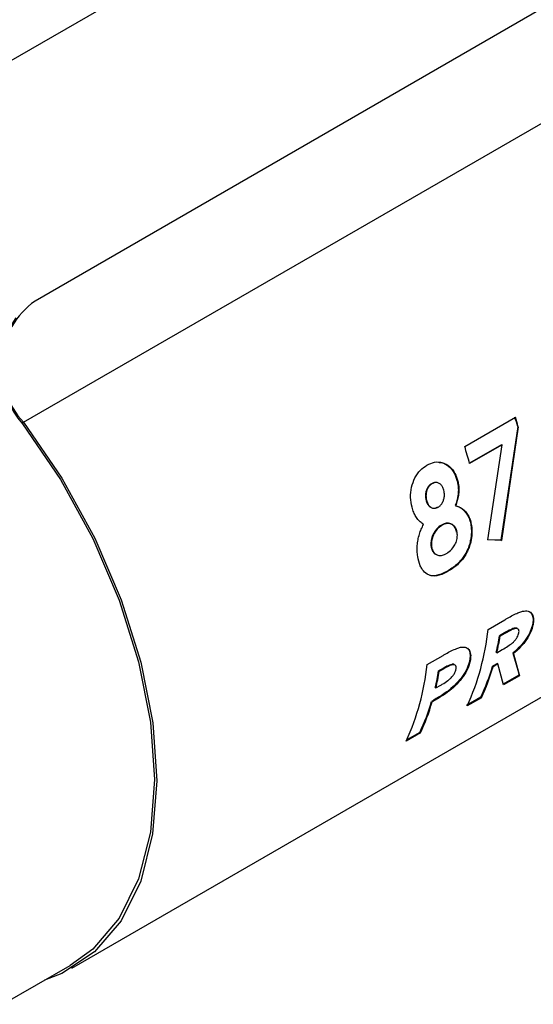
# Paper-space layout 'Sheet2' of a CAD drawing. Units: inches. Extents: x 0.5 to 16.5, y 0.3 to 10.8.
# Drawn here: x 9.8 to 9.9, y 4.4 to 4.6 of the extents above; entities that cross this region are included whole.
import ezdxf

# ---------------------------------------------------------------- set-up
doc = ezdxf.new("R2010")
doc.units = ezdxf.units.IN
doc.header["$MEASUREMENT"] = 0

psp = doc.layouts.new('Sheet2')

# ---------------------------------------------------------------- linework, layer by layer
at = {"color": 7, "linetype": 'Continuous', "lineweight": 25}
for p, q in [((10.20844355529023, 4.893360399046027), (9.61916167769749, 4.553175212157033)), ((10.11809023338044, 4.778674461333409), (9.764536842787166, 4.574572433377738)), ((9.76172919436997, 4.544744188464362), (10.15063792402257, 4.769256419215601)), ((9.7735815251998, 4.410462304993795), (10.1624902548524, 4.634974535745033)), ((9.870245439073264, 4.5387975316229), (9.88273723058418, 4.546008889364086)), ((9.761423292994612, 4.544371298320373), (9.76172919436997, 4.544744188464362)), ((9.88329460277864, 4.543670273361776), (9.879116916764422, 4.51573315586623)), ((9.883426285328136, 4.543653808477727), (9.87925738120716, 4.515671014713767)), ((9.88329460277864, 4.543670273361776), (9.883426285328136, 4.543653808477727)), ((9.87929390199241, 4.539213892615352), (9.871424887090834, 4.534671207006451)), ((9.879426602087793, 4.539193748193079), (9.87144747026001, 4.534587493435789)), ((9.875957972651856, 4.515799892480792), (9.879426602087793, 4.539193748193079)), ((9.87929390199241, 4.539213892615352), (9.879426602087793, 4.539193748193079)), ((9.862052904699139, 4.529622566533117), (9.862186150089036, 4.529600783677155)), ((9.863469155904706, 4.529906302754847), (9.863335996566809, 4.529928155824205)), ((9.868388325330928, 4.530297112680908), (9.868521983069929, 4.530272357981388)), ((9.860729310775888, 4.525586802108097), (9.860863317383968, 4.525561626670805)), ((9.86792424299709, 4.524253325355465), (9.868058611016307, 4.524213068917001)), ((9.864538829280145, 4.519458119520934), (9.864676078908735, 4.519418259836338)), ((9.871770611191465, 4.519415147573293), (9.871909115052565, 4.519367636563)), ((9.861969877411948, 4.51419092086878), (9.862108337086804, 4.514144236518868)), ((9.879116916764422, 4.51573315586623), (9.875817905426096, 4.51585822509246)), ((9.87925738120716, 4.515671014713767), (9.875957972651856, 4.515799892480792)), ((9.879116916764422, 4.51573315586623), (9.87925738120716, 4.515671014713767)), ((9.866148872295378, 4.508246895335124), (9.866289338326668, 4.508184755895082)), ((9.876004817764933, 4.493817683271576), (9.880080261961046, 4.496170387127282)), ((9.886908453764677, 4.495027907839818), (9.887046496466786, 4.494914228339032)), ((9.880015866002237, 4.492920877004868), (9.878825242123895, 4.492233544470182)), ((9.880155053697711, 4.492811615375795), (9.878964429819368, 4.492124282841112)), ((9.880015865857567, 4.492920876921358), (9.880155053552462, 4.492811615291954)), ((9.878825242123895, 4.492233544470182), (9.878964429819368, 4.492124282841112)), ((9.878001882894328, 4.488164153138336), (9.878139433692724, 4.488046801268048)), ((9.878139433692724, 4.488046801268048), (9.879501816919769, 4.488833288364172)), ((9.882077104531383, 4.48796580124235), (9.8822120567812, 4.4878452303665)), ((9.882082943074394, 4.487950375368118), (9.883306499121986, 4.483815920234942)), ((9.88221892182804, 4.487827007181152), (9.883718409798625, 4.482405723469248)), ((9.861014667951771, 4.485164053982118), (9.864918350014644, 4.487417601668904)), ((9.867344914486734, 4.485245138435833), (9.867483963308523, 4.485135079016276)), ((9.871434954773932, 4.486096175956008), (9.87157315067091, 4.485982612846989)), ((9.878286724564484, 4.485442788722201), (9.877100004367003, 4.484757709748472)), ((9.878422482359866, 4.485318664610331), (9.877235762166338, 4.484633585624923)), ((9.878286724564484, 4.485442788722201), (9.878422482359866, 4.485318664610331)), ((9.879830339690827, 4.480161188372289), (9.878422482359866, 4.485318664610331)), ((9.864935931437591, 4.484215416081643), (9.86383509231072, 4.483579915180717)), ((9.86383509231072, 4.483579915180717), (9.863974280006195, 4.483470653551645)), ((9.865075119133065, 4.484106154452571), (9.863974280006195, 4.483470653551645)), ((9.864935933684238, 4.484215417378842), (9.86507512138865, 4.48410615575493)), ((9.877100004367003, 4.484757709748472), (9.877235762166338, 4.484633585624923)), ((9.883306499121986, 4.483815920234942), (9.88345780166333, 4.483162693844474)), ((9.88345780166333, 4.483162693844474), (9.88358837857671, 4.482544999151016)), ((9.88358837857671, 4.482544999151016), (9.879700309862825, 4.480300464847939)), ((9.883718409798625, 4.482405723469248), (9.879830339690827, 4.480161188372289)), ((9.88358837857671, 4.482544999151016), (9.883718409798625, 4.482405723469248)), ((9.863011733081166, 4.479510523848877), (9.863149283879562, 4.47939317197859)), ((9.863149283879562, 4.47939317197859), (9.864386750819532, 4.480107548198073)), ((9.866163668033275, 4.478699656767265), (9.866299733835802, 4.478579870214496)), ((9.862109937300312, 4.476104357861908), (9.862245695265047, 4.475980234290363)), ((9.874219534945418, 4.477136480835412), (9.870721833322342, 4.475117300667869)), ((9.874349566165387, 4.476997205163329), (9.870851864542313, 4.474978024995786)), ((9.874219534945418, 4.477136480835412), (9.874349566165387, 4.476997205163329)), ((9.859359416352225, 4.46834357587387), (9.855861714729127, 4.466324395706313)), ((9.859229385132256, 4.468482851545954), (9.855998734908773, 4.466617836869895)), ((9.859229385132256, 4.468482851545954), (9.859359416352225, 4.46834357587387)), ((9.756613779354298, 4.401590769224211), (9.773181557706776, 4.411155144083653))]:
    psp.add_line(p, q, dxfattribs=at)
at = {"color": 7, "linetype": 'Continuous', "lineweight": 25, "flags": 128}
for points in [[(9.761423292994612, 4.544371298320373), (9.77076095841176, 4.530703802291058), (9.778780142963324, 4.516123317822498), (9.785258606682532, 4.501033921708657), (9.790016808426218, 4.485853794485143), (9.7929228815949, 4.47100363116752), (9.79389628862266, 4.456894982304477), (9.792910052957941, 4.443918848456526), (9.789991506679202, 4.432434844187544), (9.78522153302636, 4.422761231873305), (9.778732324840131, 4.415166101525384), (9.773181557706746, 4.4111551440837)], [(9.76172919436997, 4.544744188464362), (9.771141561110454, 4.530967352466813), (9.779224899138432, 4.516270224122504), (9.785755190567395, 4.501060112839752), (9.790551457925028, 4.48575854459845), (9.79348077967906, 4.470789579974285), (9.794461973963042, 4.456568061920338), (9.793467848413005, 4.443488119001604), (9.790525953764037, 4.431912242698471), (9.785717820321972, 4.422161241485717), (9.779176698470252, 4.414505350095013), (9.771083865830516, 4.409156740354717), (9.766843850934865, 4.407496463841428)]]:
    psp.add_lwpolyline(points, dxfattribs=at)
at = {"color": 7, "linetype": 'Continuous', "lineweight": 25}
for centre, radius, start, end in [((9.775915222830003, 4.558455158149606), 0.01972901652841806, 125.2211041167026, 224.024402837686), ((9.777439367375285, 4.558468596558927), 0.02133655211588818, 145.8942801438259, 221.3541329693942), ((9.740349894988952, 4.503123002070724), 0.148584220879034, 15.83636072472999, 16.78071238330886), ((9.740197393376562, 4.503025927365726), 0.1488796165139026, 15.83636034914576, 16.78071238426756), ((9.72887748989805, 4.496158171599984), 0.1476584304304013, 15.08538518128378, 16.78434625540383), ((9.815059031356023, 4.500362810536852), 0.06129622803989744, 335.535276183182, 353.8703492491649), ((9.81197063820055, 4.503642233946597), 0.06782106060300531, 346.8077378070354, 350.315802930549), ((9.811976914159025, 4.503555653608641), 0.06795589372504263, 346.8077378070283, 350.3158029305652), ((9.800068881541906, 4.49170918124771), 0.06129622804088172, 335.5352761832604, 353.8703492489656), ((9.796980488378077, 4.494988604658835), 0.06782106061245859, 346.8077378074346, 350.3158029304519), ((9.796986764334571, 4.494902024321314), 0.06795589373652343, 346.8077378074514, 350.315802930387), ((9.825753572199678, 4.499809312574881), 0.05350707284049128, 334.9293662686862, 343.6621213414892), ((9.825787249617774, 4.499715112114689), 0.05361344872997146, 334.9293662686271, 343.6621213415697), ((9.810763354365577, 4.491155718627208), 0.05350714942847278, 334.9293628536399, 343.6624154893624), ((9.81079703176652, 4.491061518197673), 0.05361352534647974, 334.9293628384488, 343.6624154953521)]:
    psp.add_arc(centre, radius, start, end, dxfattribs=at)
for points, knots in [([(9.857296134423818, 4.523871977190104), (9.857136776634878, 4.524657082228778), (9.856818058463043, 4.526227305085722), (9.85708966782705, 4.528798787742346), (9.857917866612391, 4.531148470381532), (9.859245008499872, 4.533086383307617), (9.860400890712265, 4.533806653642341), (9.860966324350192, 4.53415899497201)], [0, 0, 0, 0, 0.2015841919114222, 0.4031716651215814, 0.6047618749443308, 0.8066576953067155, 0.9999999999999999, 0.9999999999999999, 0.9999999999999999, 0.9999999999999999]), ([(9.860958571360984, 4.534186593079934), (9.861578004679801, 4.534489597769549), (9.862816861385184, 4.535095602290276), (9.864797002399024, 4.534932888803439), (9.866554144173643, 4.53397259769473), (9.867890435394084, 4.532350669171302), (9.868320968806074, 4.530933929857806), (9.868522016061867, 4.530272351584853)], [0, 0, 0, 0, 0.2050801186269749, 0.410156948913363, 0.615309967550078, 0.8203603409137077, 1, 1, 1, 1]), ([(9.863947907617943, 4.534858046019579), (9.864176593851578, 4.534855781857006), (9.865052076148368, 4.53484711393582), (9.866419422816769, 4.533950754189571), (9.867757702984283, 4.532377413328073), (9.86818789139972, 4.530958372209255), (9.86838835691897, 4.53029710657653)], [0, 0, 0, 0, 0.1096243176423567, 0.4196761119679288, 0.7295721470528427, 1, 1, 1, 1]), ([(9.862049871526633, 4.529632126378539), (9.861938481651377, 4.529560376674054), (9.861622922444077, 4.529357115113529), (9.86116269412318, 4.528855645399469), (9.860779314692117, 4.528065272484988), (9.860568113413489, 4.527136903497593), (9.860578995350918, 4.526277763063743), (9.86068800751519, 4.525776668196729), (9.860729267789031, 4.525587007606344)], [0, 0, 0, 0, 0.100081043501819, 0.2835221305406219, 0.4668083659992612, 0.6595406125128624, 0.871138715075006, 1, 1, 1, 1]), ([(9.862182394064614, 4.529612620640992), (9.862071007225955, 4.529540857438397), (9.86175579813796, 4.529337777667806), (9.861296255239834, 4.528836768447489), (9.860913365978446, 4.528047306347791), (9.860701958613834, 4.527119014376089), (9.860712063592484, 4.526257094107612), (9.860821600180623, 4.525753448701329), (9.860863274296271, 4.525561832573215)], [0, 0, 0, 0, 0.09997520632332148, 0.2829157734142295, 0.4657295288877054, 0.6581977686121185, 0.8699584681153171, 1, 1, 1, 1]), ([(9.863333000106758, 4.529897932460011), (9.863149478901871, 4.529923942125114), (9.862717516040037, 4.529985162349667), (9.86229563869284, 4.529754954539441), (9.862052997678006, 4.52962255146763)], [0, 0, 0, 0, 0.424854127755702, 1, 1, 1, 1]), ([(9.865088637928716, 4.528042665767774), (9.86500683914286, 4.528335613142608), (9.864843241280154, 4.528921508934401), (9.864317994149102, 4.529560489795708), (9.863659237738979, 4.529918155846174), (9.862906769208886, 4.529970693294672), (9.862428651710495, 4.529725213503193), (9.862186265136332, 4.529600765002808)], [0, 0, 0, 0, 0.1988603839236286, 0.3977214752700992, 0.5965783724259353, 0.7954812643749609, 1, 1, 1, 1]), ([(9.868411070235407, 4.530309303848701), (9.868444598299515, 4.530163087383669), (9.868613366944809, 4.529427084414838), (9.868728049465313, 4.528239463551166), (9.868553210271601, 4.526319504733835), (9.86817740621863, 4.52508528460905), (9.867923281873322, 4.524250686422318)], [0, 0, 0, 0, 0.0765842345301782, 0.3854984728843633, 0.5844648373697165, 1, 1, 1, 1]), ([(9.868544947011836, 4.530284647316276), (9.868578482051984, 4.530138434064255), (9.868747276125372, 4.529402489503479), (9.868862664762826, 4.52821494105844), (9.868689807772693, 4.526290689067798), (9.868313455044316, 4.525051890790134), (9.86805864767255, 4.524213169799205)], [0, 0, 0, 0, 0.07642459291823137, 0.384672816520743, 0.5833963976393464, 1, 1, 1, 1]), ([(9.863694947798463, 4.523855917581749), (9.863806761943483, 4.523927066236161), (9.86412896457817, 4.524132087558833), (9.864610945122113, 4.524639720026939), (9.86501916281744, 4.525437739879846), (9.865256090483392, 4.526377845114295), (9.865261941121318, 4.527278357178398), (9.865148061392038, 4.527825997647336), (9.865101673662386, 4.528049073327101)], [0, 0, 0, 0, 0.09643246763892213, 0.2778789314756529, 0.4596722785626569, 0.6424945263619922, 0.854373843653508, 1, 1, 1, 1]), ([(9.860120735004793, 4.519631530865555), (9.859839643447952, 4.519820840766491), (9.859269322145684, 4.520204941486013), (9.85854185574905, 4.52103666537905), (9.857925687363789, 4.522041377561618), (9.857520236771649, 4.523007770241428), (9.857343107860054, 4.52364778920285), (9.857283219989531, 4.52386418172933)], [0, 0, 0, 0, 0.21816204139153, 0.4426403302535396, 0.6608060058244613, 0.8853173893426344, 1, 1, 1, 1]), ([(9.860729252661509, 4.52558699767592), (9.860770188630685, 4.525445357890836), (9.860893911714648, 4.525017271995342), (9.861220599228526, 4.524350957942151), (9.86181837764407, 4.52380533243818), (9.862556220061554, 4.523546615970257), (9.863162391220124, 4.523687958968543), (9.863487204305171, 4.52385070281321), (9.863559544793361, 4.523886948179283)], [0, 0, 0, 0, 0.0974744614443133, 0.2946025517482833, 0.5118061573025878, 0.7238576149798931, 0.938499168101262, 1, 1, 1, 1]), ([(9.860863259167772, 4.525561822644557), (9.860904185824683, 4.525420177753079), (9.861027872881666, 4.524992103703417), (9.861354415185593, 4.524324206366805), (9.861952734380376, 4.523776110509917), (9.862691893471704, 4.523515839345481), (9.863298374790842, 4.523657319322422), (9.863622906732722, 4.523819867484051), (9.863694940667552, 4.523855947087228)], [0, 0, 0, 0, 0.09737286384622819, 0.2942767347204365, 0.5120945568308026, 0.7243901267268136, 0.9388249318859009, 1, 1, 1, 1]), ([(9.867923724565502, 4.524253451358158), (9.868243112394602, 4.524157449878903), (9.868891138924415, 4.523962666296719), (9.869751919276894, 4.523388706414506), (9.870506096552786, 4.522620191581087), (9.871097661634906, 4.521683106128989), (9.87154215340532, 4.520610050327688), (9.871693794163916, 4.519816936052271), (9.87177061491439, 4.519415146754899)], [0, 0, 0, 0, 0.1665868295493171, 0.3379987439385294, 0.5045874264975058, 0.6760216261806683, 0.8358735339722775, 1, 1, 1, 1]), ([(9.868058608984995, 4.524213069083203), (9.868378047334101, 4.524117273950027), (9.869026176429191, 4.523922909018097), (9.869887215603626, 4.523349528072368), (9.870641734997085, 4.522581538429043), (9.871234457161561, 4.521643708085409), (9.871680357884115, 4.520567870417672), (9.871832192095978, 4.519771246097465), (9.871909119038115, 4.519367635657943)], [0, 0, 0, 0, 0.1663678457988494, 0.3375544659931178, 0.503924151276096, 0.6751329166702397, 0.8354057954758904, 1, 1, 1, 1]), ([(9.858675183018335, 4.511727696530255), (9.8586199026416, 4.512153716400927), (9.858507738214394, 4.513018114901675), (9.858542612543559, 4.514405436985386), (9.85872921548962, 4.515827505802649), (9.859068658387706, 4.517184340356409), (9.859530052238798, 4.518469445436271), (9.859925467932117, 4.519228077528235), (9.860125502361832, 4.51961185728317)], [0, 0, 0, 0, 0.1693404115969983, 0.3435933579102005, 0.5129339493398503, 0.6871787817050965, 0.8417487847311668, 1, 1, 1, 1]), ([(9.864538829280145, 4.519458119520934), (9.86442629091305, 4.51938963466963), (9.863904309394755, 4.519071984542061), (9.863026239101133, 4.518235083171088), (9.86228020024378, 4.516848914858672), (9.861904178599012, 4.515488317927709), (9.861906749546758, 4.514650939125554), (9.861963035787007, 4.514240776369919), (9.861969877279865, 4.514190921813094)], [0, 0, 0, 0, 0.07321715041722524, 0.3395997323147436, 0.6068858801526875, 0.7902253443537712, 0.974502261976509, 0.9999999999999999, 0.9999999999999999, 0.9999999999999999, 0.9999999999999999]), ([(9.864676078908735, 4.519418259836338), (9.864563541740099, 4.519349768292205), (9.864042303706434, 4.519032536232616), (9.863165686337071, 4.518196816060182), (9.862419962073051, 4.5168113010128), (9.862042675687919, 4.515448685750451), (9.862044804644192, 4.514607142863923), (9.862101397541498, 4.514194799009197), (9.862108336954716, 4.514144237462915)], [0, 0, 0, 0, 0.07315196264276713, 0.3388177046643016, 0.6053730024048506, 0.789296765724774, 0.9741635986336582, 1, 1, 1, 1]), ([(9.868231725226662, 4.517698587988697), (9.868204592535585, 4.517837415678096), (9.868108545706466, 4.518328850874172), (9.86777751718041, 4.519070209244557), (9.867100731127476, 4.519675893695103), (9.866219640754194, 4.519978347693051), (9.865318694677244, 4.519861093568792), (9.864751499420695, 4.519568010981326), (9.864538829280145, 4.519458119520934)], [0, 0, 0, 0, 0.0732576409665327, 0.2593242263728207, 0.4446889753473927, 0.6368932439119519, 0.8638529431264912, 1, 1, 1, 1]), ([(9.868370216606097, 4.51765170877872), (9.868343095766797, 4.517790541582019), (9.86824684132692, 4.518283272414177), (9.867915200210152, 4.5190271969101), (9.867236404989896, 4.519635150240941), (9.86635352321986, 4.519938242454296), (9.865453089364586, 4.519819970598643), (9.864887292333197, 4.519527456186414), (9.864676078908735, 4.519418259836338)], [0, 0, 0, 0, 0.07318966770501728, 0.2597570964264674, 0.4455975292098684, 0.6380956994554169, 0.8649002338196369, 1, 1, 1, 1]), ([(9.871777562571904, 4.519418914721706), (9.871796422747215, 4.519276015073223), (9.871891181294233, 4.518558049156299), (9.871921201372007, 4.517504368601748), (9.871773647574921, 4.516269143709176), (9.871560179675432, 4.515204800890373), (9.871207362919995, 4.514049092314692), (9.870690107784505, 4.512856724754688), (9.870073458729095, 4.511791027711049), (9.869365960984622, 4.510845026945337), (9.868474847964777, 4.509903819593643), (9.867394938224576, 4.50901294838581), (9.8665671433671, 4.508504038889633), (9.866148872548408, 4.508246895480631)], [0, 0, 0, 0, 0.03385434484181536, 0.1700932507127796, 0.2378959953444342, 0.305707785465511, 0.4035859719202257, 0.4935133032734425, 0.5795590755641045, 0.6656101141791726, 0.7515952965448414, 0.874485281295422, 1, 1, 1, 1]), ([(9.871916149217995, 4.519371444613863), (9.871935015033069, 4.519228547665652), (9.872029797678639, 4.518510627409272), (9.872060430343467, 4.517457283573568), (9.871914038497078, 4.516222254193537), (9.871701619907492, 4.515156714762556), (9.871349667969234, 4.513998874910946), (9.870833007214683, 4.512803918026985), (9.870217025888751, 4.511736395889362), (9.869510125792, 4.510788806500143), (9.868618783279052, 4.509845442767355), (9.867537591520852, 4.508952303782202), (9.866708368979614, 4.508442416829133), (9.866289338579723, 4.508184756040603)], [0, 0, 0, 0, 0.03382269920640476, 0.1699266582642885, 0.2376654094268288, 0.3054131474231708, 0.4034643138946979, 0.4934520083449087, 0.5794518731845765, 0.6654577455846115, 0.7513983835978101, 0.874374333120699, 0.9999999999999999, 0.9999999999999999, 0.9999999999999999, 0.9999999999999999]), ([(9.865758671910717, 4.512481009744795), (9.865871329114178, 4.512549000989742), (9.86642702824414, 4.512884378351338), (9.867260133135645, 4.513620679001933), (9.868027308505104, 4.514880992381813), (9.868411543467102, 4.516090190851718), (9.868457028086638, 4.517034265988996), (9.868389032877696, 4.517517787747016), (9.868370201487611, 4.517651699929668)], [0, 0, 0, 0, 0.0733301173244285, 0.3617121776982976, 0.5562621297768308, 0.7515043559491723, 0.9311787039106578, 1, 1, 1, 1]), ([(9.861969934017376, 4.514190953117096), (9.861996068901465, 4.514051134909282), (9.86209119542053, 4.513542220488032), (9.862434672020186, 4.512816164100913), (9.862931362991013, 4.512301285532126), (9.863290276185568, 4.512216317366414), (9.863379248210926, 4.512195254363133)], [0, 0, 0, 0, 0.1417296138820859, 0.5158716132210316, 0.8799880200587127, 1, 1, 1, 1]), ([(9.86210839369188, 4.514144268769593), (9.862134614518894, 4.51400474253929), (9.862230321269745, 4.513495467902261), (9.862568273316908, 4.512748500413066), (9.863241403945828, 4.51215539361324), (9.864087702743518, 4.511908775962428), (9.864965437769204, 4.512066356280807), (9.865525084746404, 4.512358946640333), (9.865758664100868, 4.512481064814978)], [0, 0, 0, 0, 0.07253136494872307, 0.2647415075798639, 0.4517122158855598, 0.6446088788427448, 0.851670728076548, 1, 1, 1, 1]), ([(9.866289340856316, 4.508184730908432), (9.866176019486298, 4.508121135410581), (9.865608726120671, 4.507802772651561), (9.864238280315458, 4.507126064466504), (9.862778359567423, 4.506799115147169), (9.861641582493373, 4.507055023201255), (9.860764996448284, 4.507459357183386), (9.859935554498575, 4.508296139740229), (9.859107596194022, 4.509752558543433), (9.858849291777533, 4.510931298640541), (9.858674820655809, 4.51172747591756)], [0, 0, 0, 0, 0.03343318772097763, 0.1673684811871745, 0.4034200733725598, 0.4534198848690094, 0.5391879830775586, 0.712180393993939, 0.8055929116646855, 1, 1, 1, 1]), ([(9.866148874820722, 4.508246870398455), (9.866035545232478, 4.508183247562662), (9.865468213426276, 4.507864749464273), (9.86409791398164, 4.507191220609299), (9.86262907217036, 4.506842578880354), (9.861761698845099, 4.507063957671974), (9.861610199827213, 4.50710262460873)], [0, 0, 0, 0, 0.07366684164421557, 0.3687787362043169, 0.8897482793759727, 1, 1, 1, 1]), ([(9.880080256288538, 4.496170318039814), (9.88019339315267, 4.49623557545316), (9.880759163022923, 4.49656191186495), (9.881774462697797, 4.497120291954035), (9.88300182399273, 4.497720599349933), (9.884051224722981, 4.498149409090281), (9.885112916469106, 4.498416176396433), (9.885958712262607, 4.498317783880437), (9.886711062038046, 4.497821497621292), (9.887099414038973, 4.497144305461829), (9.8872438331584, 4.49609830920258), (9.887133342228132, 4.495369607437153), (9.887066074171601, 4.494925966032085)], [0, 0, 0, 0, 0.03056961877289914, 0.1528712093938298, 0.2752343339033587, 0.3670412359117628, 0.4460827287051553, 0.588125485062628, 0.658730456164573, 0.8011291070954524, 0.8789252798037498, 1, 1, 1, 1]), ([(9.886271623332826, 4.498089981897014), (9.886316402413456, 4.498062346758296), (9.886668845382907, 4.497844838711811), (9.886955779862397, 4.497240645697939), (9.887106420697299, 4.496206970352623), (9.886995234258187, 4.495480729255217), (9.8869276705744, 4.495039420726499)], [0, 0, 0, 0, 0.0574334551213127, 0.4520418281162009, 0.667027085775098, 1, 1, 1, 1]), ([(9.886908500162882, 4.495027868901739), (9.886771891993666, 4.494457947745467), (9.886498673974796, 4.493318098422261), (9.885380894374395, 4.491396055374707), (9.883870917295733, 4.489501222060801), (9.88268984214677, 4.488489151289699), (9.88208293384523, 4.487969087724512)], [0, 0, 0, 0, 0.246476175459218, 0.4929553828472461, 0.7394496127786374, 1, 1, 1, 1]), ([(9.887046544563072, 4.494914187980349), (9.886910559955226, 4.494344592437641), (9.886638589034536, 4.493205394210533), (9.88552240035863, 4.491283419864066), (9.88401158017958, 4.489385476881045), (9.882828148497833, 4.488371229528495), (9.882218917424117, 4.48784909461092)], [0, 0, 0, 0, 0.2462351730196601, 0.492473433381337, 0.7387251331121023, 1, 1, 1, 1]), ([(9.879501823307674, 4.488833307414113), (9.879615244301341, 4.488899818865956), (9.880183100608292, 4.489232816719289), (9.881081909463832, 4.489797549391499), (9.88207202719079, 4.490542277344746), (9.882753504140155, 4.491234430573284), (9.883177182762113, 4.491849113149797), (9.883454394835033, 4.49244023270488), (9.883536572482043, 4.492782315672294), (9.88357810822745, 4.492955217569093)], [0, 0, 0, 0, 0.07165235567576186, 0.358736427560437, 0.5620199081650382, 0.6761767431030102, 0.7913047066385279, 0.8945173670935427, 0.9999999999999999, 0.9999999999999999, 0.9999999999999999, 0.9999999999999999]), ([(9.88322946272785, 4.493981407885459), (9.883200461789484, 4.494013727241065), (9.883081652270064, 4.494146131477734), (9.882776837193338, 4.494163446630218), (9.882145788816452, 4.494054848448997), (9.881219951508141, 4.49360299122001), (9.880411433368506, 4.493144952434138), (9.88001586247813, 4.492920855037343)], [0, 0, 0, 0, 0.05523990394993581, 0.2263039339450863, 0.3225023003128096, 0.6685314093105628, 1, 1, 1, 1]), ([(9.883577905681086, 4.492955101591632), (9.883595797630603, 4.493067282774429), (9.883642820232811, 4.493362110966809), (9.883564064284993, 4.493739610025167), (9.883287620482854, 4.493999313132121), (9.882917938729777, 4.494057812464683), (9.882279019587733, 4.493940611261124), (9.881358031444956, 4.493493769923915), (9.880549577681808, 4.493035318727344), (9.880155050165513, 4.492811593363977)], [0, 0, 0, 0, 0.07017468400950436, 0.1844291058605214, 0.2996276462804854, 0.4267346772112514, 0.4980849806052745, 0.7550641792771189, 1, 1, 1, 1]), ([(9.864918351381082, 4.487417595249354), (9.865031439374762, 4.487482470243978), (9.865597039228012, 4.487806936937967), (9.866611802175218, 4.488361694395672), (9.867725499608243, 4.488893624260999), (9.8686554810615, 4.489260284661789), (9.86961795794519, 4.48952209797533), (9.87047538918054, 4.489451088704912), (9.871239238957278, 4.488973435306995), (9.871616224165717, 4.48829993571848), (9.871764240244124, 4.487230786800681), (9.871649685405544, 4.486471120106434), (9.871576300381644, 4.485984469702085)], [0, 0, 0, 0, 0.03135241474090125, 0.1568064000373874, 0.2823085485614096, 0.3450481109419563, 0.4247735088969395, 0.570968781005336, 0.6426970176969874, 0.787493943611024, 0.8638664047645723, 0.9999999999999999, 0.9999999999999999, 0.9999999999999999, 0.9999999999999999]), ([(9.870818782236713, 4.489218540274272), (9.87085593390243, 4.489196599821184), (9.871202607640676, 4.488991866635095), (9.871472011121742, 4.488395886606447), (9.871627233444846, 4.487340166405942), (9.871511753125429, 4.486582501407673), (9.871437893147457, 4.486097906973174)], [0, 0, 0, 0, 0.04652593425823871, 0.4341479512069119, 0.638087077769465, 1, 1, 1, 1]), ([(9.867344598450227, 4.485244561616059), (9.867299070840252, 4.485242461660103), (9.867207656535944, 4.485238245185465), (9.866929459214683, 4.485184185218318), (9.866482804486838, 4.48502018900435), (9.865925246826627, 4.484759783258391), (9.865405616514662, 4.484480736348342), (9.865092572405105, 4.484303970846991), (9.86493595394561, 4.48421553365981)], [0, 0, 0, 0, 0.06713939467104729, 0.1348083296869187, 0.3790194037767762, 0.6279503471605391, 0.8138605975843957, 1, 1, 1, 1]), ([(9.867483646469479, 4.485134501323497), (9.867438147913905, 4.485132456653588), (9.867346791233551, 4.485128351155009), (9.867069041781528, 4.485074623522759), (9.866623219476928, 4.48491124370167), (9.86606607584501, 4.484651292490818), (9.865546034801612, 4.484372164171265), (9.865232171466042, 4.484194939833083), (9.86507514168948, 4.48410627226643)], [0, 0, 0, 0, 0.06713411658693806, 0.1347987854214244, 0.3785427185909528, 0.627005883729771, 0.8133863497281478, 1, 1, 1, 1]), ([(9.871434959097956, 4.486096173192998), (9.871277943581363, 4.485499105047271), (9.870963911094087, 4.484304963226491), (9.869768190448154, 4.482308030310795), (9.868210148573207, 4.480427695089141), (9.866928583104158, 4.479271096480042), (9.866251215913028, 4.478763975647519), (9.866164430186918, 4.478699002247194)], [0, 0, 0, 0, 0.2410244608731399, 0.482051153825385, 0.7231124595724373, 0.964524579044457, 1, 1, 1, 1]), ([(9.871573155434335, 4.485982609726706), (9.871416779651877, 4.485385860654699), (9.871104026597747, 4.484192356827658), (9.869909917838589, 4.482195412814169), (9.868352949991014, 4.480314455729862), (9.867069361185868, 4.479154753250589), (9.866389707554154, 4.478645798266126), (9.866300633014218, 4.47857909527364)], [0, 0, 0, 0, 0.2408002828789826, 0.4816028589736442, 0.7224383666086872, 0.96362312559726, 1, 1, 1, 1]), ([(9.867726550997904, 4.485102852840218), (9.86768607878129, 4.485145694684983), (9.867594377873216, 4.485242764635604), (9.867434330977849, 4.485244287414281), (9.867344920816121, 4.485245138114242)], [0, 0, 0, 0, 0.441350227239712, 1, 1, 1, 1]), ([(9.868079459718228, 4.483969362682772), (9.868098030878766, 4.484081372075409), (9.868154309034212, 4.484420806005633), (9.868093385921204, 4.484875444930001), (9.867811696582098, 4.485112567553272), (9.867569554157091, 4.485129199997933), (9.867483969648623, 4.485135078685242)], [0, 0, 0, 0, 0.1705571324690424, 0.5168573495380018, 0.8292346900406158, 0.9999999999999999, 0.9999999999999999, 0.9999999999999999, 0.9999999999999999]), ([(9.864386750819532, 4.480107548198073), (9.864500043547952, 4.480173737206793), (9.86506750291037, 4.480505263980056), (9.865862173451864, 4.480981643506984), (9.866786938806841, 4.481738575520764), (9.867394931243185, 4.482441917376257), (9.867831338335575, 4.483163840532447), (9.868010830518633, 4.483662930819914), (9.868066847397442, 4.48391327910612), (9.868079386790416, 4.483969319635472)], [0, 0, 0, 0, 0.07794336498942435, 0.3904018626648815, 0.5404824375669851, 0.6915787301654686, 0.8315613691319028, 0.9622949684206263, 1, 1, 1, 1]), ([(9.866163409174955, 4.47867873964663), (9.866046020843553, 4.478590575578296), (9.8654579488597, 4.478148906308873), (9.864486305430937, 4.477524435240824), (9.8632563131454, 4.476770808022365), (9.862492225960755, 4.476326602896279), (9.862109937300312, 4.476104357861908)], [0, 0, 0, 0, 0.0851165886201477, 0.4264025268104082, 0.7130172916554366, 1, 1, 1, 1]), ([(9.866299436022082, 4.47855525699597), (9.866182045193852, 4.478467051136835), (9.86559395606929, 4.478025169030179), (9.864622230028505, 4.477400508432764), (9.863392156147782, 4.476646744050273), (9.86262801296754, 4.476202499597393), (9.862245695265047, 4.475980234290363)], [0, 0, 0, 0, 0.08511300591429932, 0.4263879375573189, 0.7130092219529016, 1, 1, 1, 1])]:
    psp.add_open_spline(points, degree=3, knots=knots, dxfattribs=at)

doc.saveas('drawing.dxf')
